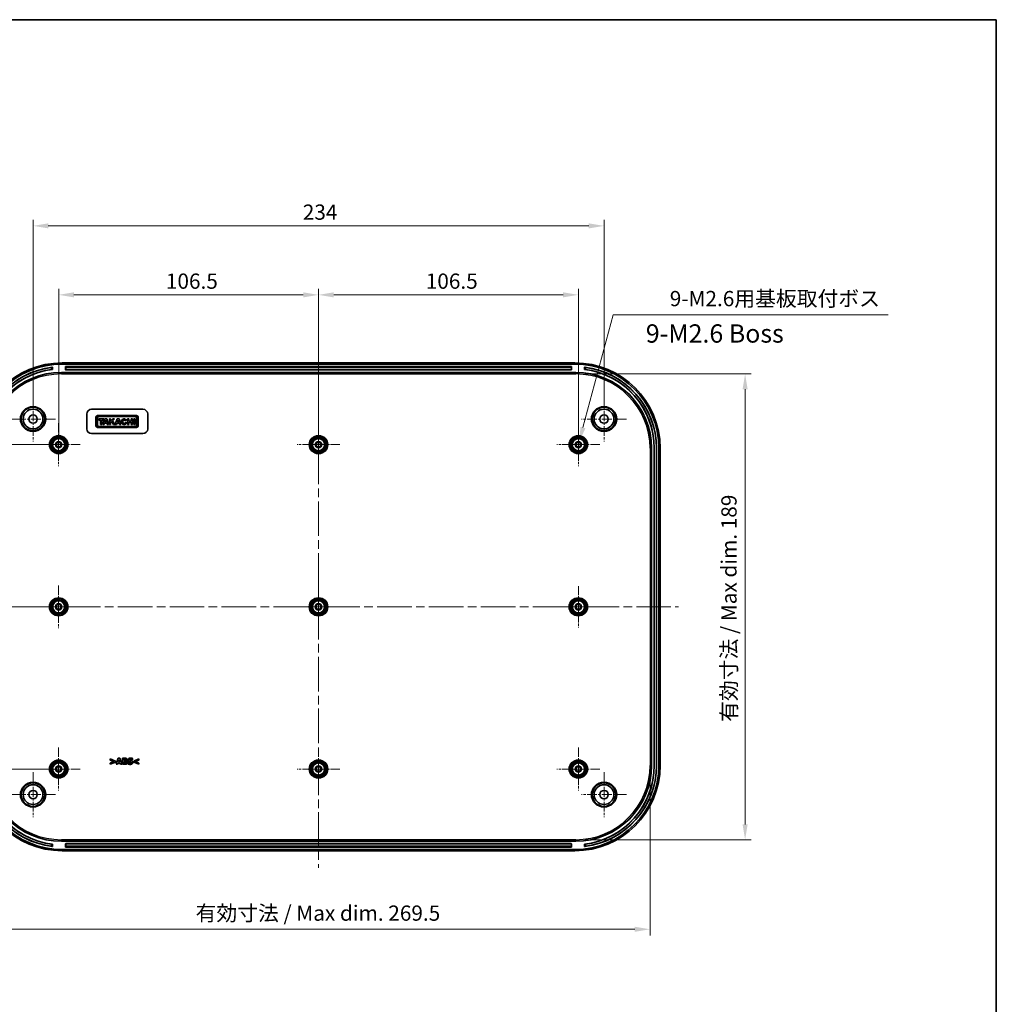
# Model space of a CAD drawing. Units: millimetres. Extents: x 36 to 5159, y 20 to 863.
# Drawn here: x 3967 to 4367, y 459 to 863 of the extents above; entities that cross this region are included whole.
import ezdxf

# ---------------------------------------------------------------- set-up
doc = ezdxf.new("R2010")
doc.units = ezdxf.units.MM
doc.header["$LTSCALE"] = 2.5
doc.linetypes.add('CHAIN', pattern=[0.3543, 0.2362, -0.0295, 0.0591, -0.0295])
doc.layers.get('Defpoints').update_dxf_attribs({"lineweight": 25})
for name, color, linetype, lineweight in [('Border (ISO)', 7, 'Continuous', 35), ('Center Mark (ISO)', 131, 'Continuous', 18), ('Centerline (ISO)', 131, 'Continuous', 18), ('Dimension (ISO)', 7, 'Continuous', 18), ('Symbol (ISO)', 7, 'Continuous', 18), ('Visible (ISO)', 7, 'Continuous', 35), ('Visible Narrow (ISO)', 7, 'Continuous', 25)]:
    doc.layers.add(name, color=color, linetype=linetype, lineweight=lineweight)
doc.styles.add('Note Text (TK)', font='txt')
doc.dimstyles.new('Default - Method 1b (TK)', dxfattribs={"dimscale": 2.5, "dimtxt": 2.5, "dimasz": 2.5, "dimexe": 1, "dimexo": 1.5, "dimgap": 1, "dimtad": 1, "dimtoh": 1, "dimrnd": 1e-08, "dimdsep": 46, "dimtxsty": 'Note Text (TK)', "dimcen": 0.09, "dimdle": 5, "dimclrd": 100, "dimclre": 100, "dimclrt": 7, "dimadec": 1, "dimazin": 1, "dimtfac": 1, "dimtmove": 0, "dimatfit": 3, "dimfxl": 1, "dimtolj": 1, "dimlwd": -1, "dimlwe": -1, "dimarcsym": 0})

# ---------------------------------------------------------------- blocks, each defined once
blk = doc.blocks.new('図面枠 tk図枠')
at = {"layer": 'Border (ISO)'}
for p, q in [((14.5, 289), (405.5, 289)), ((405.5, 289), (405.5, 8))]:
    blk.add_line(p, q, dxfattribs=at)
blk = doc.blocks.new('*D142')
at = {"layer": 'Defpoints', "color": 0}
for p in [(4089.48, 750.19), (3982.98, 688.78), (4089.48, 688.78)]:
    blk.add_point(p, dxfattribs=at)
at = {"layer": 'Dimension (ISO)', "color": 100}
for p, q in [((3982.98, 692.53), (3982.98, 752.69)), ((4089.48, 692.53), (4089.48, 752.69)), ((3989.23, 750.19), (4083.23, 750.19))]:
    blk.add_line(p, q, dxfattribs=at)
for points in [[(3989.23, 751.23), (3989.23, 749.15), (3982.98, 750.19)], [(4083.23, 751.23), (4083.23, 749.15), (4089.48, 750.19)]]:
    blk.add_solid(points, dxfattribs=at)
at = {"layer": 'Dimension (ISO)', "color": 7, "insert": (4026.92, 755.81), "char_height": 6.25, "attachment_point": 4, "style": 'Note Text (TK)'}
blk.add_mtext('\\A1;106.5', dxfattribs=at)
blk = doc.blocks.new('*D143')
at = {"layer": 'Defpoints', "color": 0}
for p in [(4195.98, 750.19), (4089.48, 688.78), (4195.98, 688.78)]:
    blk.add_point(p, dxfattribs=at)
at = {"layer": 'Dimension (ISO)', "color": 100}
for p, q in [((4089.48, 692.53), (4089.48, 752.69)), ((4195.98, 692.53), (4195.98, 752.69)), ((4095.73, 750.19), (4189.73, 750.19))]:
    blk.add_line(p, q, dxfattribs=at)
for points in [[(4095.73, 751.23), (4095.73, 749.15), (4089.48, 750.19)], [(4189.73, 751.23), (4189.73, 749.15), (4195.98, 750.19)]]:
    blk.add_solid(points, dxfattribs=at)
at = {"layer": 'Dimension (ISO)', "color": 7, "insert": (4133.42, 755.81), "char_height": 6.25, "attachment_point": 4, "style": 'Note Text (TK)'}
blk.add_mtext('\\A1;106.5', dxfattribs=at)
blk = doc.blocks.new('*D144')
at = {"layer": 'Defpoints', "color": 0}
for p in [(4206.48, 778.47), (3972.48, 699.28), (4206.48, 699.28)]:
    blk.add_point(p, dxfattribs=at)
at = {"layer": 'Dimension (ISO)', "color": 100}
for p, q in [((3972.48, 703.03), (3972.48, 780.97)), ((4206.48, 703.03), (4206.48, 780.97)), ((3978.73, 778.47), (4200.23, 778.47))]:
    blk.add_line(p, q, dxfattribs=at)
for points in [[(3978.73, 779.51), (3978.73, 777.43), (3972.48, 778.47)], [(4200.23, 779.51), (4200.23, 777.43), (4206.48, 778.47)]]:
    blk.add_solid(points, dxfattribs=at)
at = {"layer": 'Dimension (ISO)', "color": 7, "insert": (4083.03, 784.1), "char_height": 6.25, "attachment_point": 4, "style": 'Note Text (TK)'}
blk.add_mtext('\\A1;234', dxfattribs=at)
blk = doc.blocks.new('*D145')
at = {"layer": 'Defpoints', "color": 0}
for p in [(3982.98, 688.78), (3938.21, 622.28), (3982.98, 622.28)]:
    blk.add_point(p, dxfattribs=at)
at = {"layer": 'Dimension (ISO)', "color": 100}
for p, q in [((3979.23, 688.78), (3935.71, 688.78)), ((3938.21, 682.53), (3938.21, 628.53)), ((3979.23, 622.28), (3935.71, 622.28))]:
    blk.add_line(p, q, dxfattribs=at)
for points in [[(3937.17, 682.53), (3939.25, 682.53), (3938.21, 688.78)], [(3937.17, 628.53), (3939.25, 628.53), (3938.21, 622.28)]]:
    blk.add_solid(points, dxfattribs=at)
at = {"layer": 'Dimension (ISO)', "color": 7, "insert": (3932.59, 648.27), "char_height": 6.25, "attachment_point": 4, "rotation": 90, "style": 'Note Text (TK)'}
blk.add_mtext('\\A1;66.5', dxfattribs=at)
blk = doc.blocks.new('*D146')
at = {"layer": 'Defpoints', "color": 0}
for p in [(3982.98, 622.28), (3938.21, 555.78), (3982.98, 555.78)]:
    blk.add_point(p, dxfattribs=at)
at = {"layer": 'Dimension (ISO)', "color": 100}
for p, q in [((3979.23, 622.28), (3935.71, 622.28)), ((3938.21, 616.03), (3938.21, 562.03)), ((3979.23, 555.78), (3935.71, 555.78))]:
    blk.add_line(p, q, dxfattribs=at)
for points in [[(3937.17, 616.03), (3939.25, 616.03), (3938.21, 622.28)], [(3937.17, 562.03), (3939.25, 562.03), (3938.21, 555.78)]]:
    blk.add_solid(points, dxfattribs=at)
at = {"layer": 'Dimension (ISO)', "color": 7, "insert": (3932.59, 581.77), "char_height": 6.25, "attachment_point": 4, "rotation": 90, "style": 'Note Text (TK)'}
blk.add_mtext('\\A1;66.5', dxfattribs=at)
blk = doc.blocks.new('*D147')
at = {"layer": 'Defpoints', "color": 0}
for p in [(3908.6, 699.28), (3972.48, 699.28), (3972.48, 545.28)]:
    blk.add_point(p, dxfattribs=at)
at = {"layer": 'Dimension (ISO)', "color": 100}
for p, q in [((3968.73, 699.28), (3906.1, 699.28)), ((3908.6, 551.53), (3908.6, 693.03)), ((3968.73, 545.28), (3906.1, 545.28))]:
    blk.add_line(p, q, dxfattribs=at)
for points in [[(3907.56, 693.03), (3909.64, 693.03), (3908.6, 699.28)], [(3907.56, 551.53), (3909.64, 551.53), (3908.6, 545.28)]]:
    blk.add_solid(points, dxfattribs=at)
at = {"layer": 'Dimension (ISO)', "color": 7, "insert": (3902.98, 616.08), "char_height": 6.25, "attachment_point": 4, "rotation": 90, "style": 'Note Text (TK)'}
blk.add_mtext('\\A1;154', dxfattribs=at)
blk = doc.blocks.new('*D148')
at = {"layer": 'Defpoints', "color": 0}
for p in [(3953.6, 557.28), (4225.36, 557.28), (4225.36, 490.08)]:
    blk.add_point(p, dxfattribs=at)
at = {"layer": 'Dimension (ISO)', "color": 100}
for p, q in [((3953.6, 553.53), (3953.6, 487.58)), ((4225.36, 553.53), (4225.36, 487.58)), ((3959.85, 490.08), (4219.11, 490.08))]:
    blk.add_line(p, q, dxfattribs=at)
for points in [[(3959.85, 491.12), (3959.85, 489.04), (3953.6, 490.08)], [(4219.11, 491.12), (4219.11, 489.04), (4225.36, 490.08)]]:
    blk.add_solid(points, dxfattribs=at)
at = {"layer": 'Dimension (ISO)', "color": 7, "insert": (4037.2, 496.7), "char_height": 6.25, "attachment_point": 4, "style": 'Note Text (TK)'}
blk.add_mtext('\\A1; 有効寸法 / Max dim. 269.5', dxfattribs=at)
blk = doc.blocks.new('*D149')
at = {"layer": 'Defpoints', "color": 0}
for p in [(4194.88, 717.76), (4194.88, 526.8), (4264.31, 526.8)]:
    blk.add_point(p, dxfattribs=at)
at = {"layer": 'Dimension (ISO)', "color": 100}
for p, q in [((4198.63, 717.76), (4266.81, 717.76)), ((4264.31, 711.51), (4264.31, 533.05)), ((4198.63, 526.8), (4266.81, 526.8))]:
    blk.add_line(p, q, dxfattribs=at)
for points in [[(4263.26, 711.51), (4265.35, 711.51), (4264.31, 717.76)], [(4263.26, 533.05), (4265.35, 533.05), (4264.31, 526.8)]]:
    blk.add_solid(points, dxfattribs=at)
at = {"layer": 'Dimension (ISO)', "color": 7, "insert": (4257.69, 573.22), "char_height": 6.25, "attachment_point": 4, "rotation": 90, "style": 'Note Text (TK)'}
blk.add_mtext('\\A1; 有効寸法 / Max dim. 189', dxfattribs=at)
blk = doc.blocks.new('*D150')
at = {"layer": 'Defpoints', "color": 0}
for p in [(4195.72, 687.81), (4196.24, 689.75)]:
    blk.add_point(p, dxfattribs=at)
at = {"layer": 'Dimension (ISO)', "color": 100}
for p, q in [((4210.22, 741.94), (4197.85, 695.78)), ((4322.96, 741.94), (4210.22, 741.94)), ((4195.75, 688.78), (4196.2, 688.78)), ((4195.98, 688.55), (4195.98, 689))]:
    blk.add_line(p, q, dxfattribs=at)
blk.add_solid([(4196.85, 696.05), (4198.86, 695.51), (4196.24, 689.75)], dxfattribs=at)
at = {"layer": 'Dimension (ISO)', "color": 7, "insert": (4231.52, 748.66), "char_height": 6.25, "attachment_point": 4, "style": 'Note Text (TK)'}
blk.add_mtext('\\A1; 9-M2.6用基板取付ボス', dxfattribs=at)

msp = doc.modelspace()

# ---------------------------------------------------------------- linework, layer by layer
at = {"layer": 'Center Mark (ISO)', "linetype": 'CHAIN', "ltscale": 6.852346}
for p, q in [((3972.4776, 708.5293), (3972.4776, 690.0293)), ((4206.4776, 708.5293), (4206.4776, 690.0293)), ((3981.7276, 699.2793), (3963.2276, 699.2793)), ((4215.7276, 699.2793), (4197.2276, 699.2793)), ((3972.4776, 554.5293), (3972.4776, 536.0293)), ((4206.4776, 554.5293), (4206.4776, 536.0293)), ((3981.7276, 545.2793), (3963.2276, 545.2793)), ((4215.7276, 545.2793), (4197.2276, 545.2793))]:
    msp.add_line(p, q, dxfattribs=at)
at = {"layer": 'Center Mark (ISO)', "linetype": 'CHAIN', "ltscale": 6.518983}
for p, q in [((3982.9776, 697.5793), (3982.9776, 679.9793)), ((4089.4776, 697.5793), (4089.4776, 679.9793)), ((4195.9776, 697.5793), (4195.9776, 679.9793)), ((3991.7776, 688.7793), (3974.1776, 688.7793)), ((4098.2776, 688.7793), (4080.6776, 688.7793)), ((4204.7776, 688.7793), (4187.1776, 688.7793)), ((3982.9776, 631.0793), (3982.9776, 613.4793)), ((4089.4776, 631.0793), (4089.4776, 613.4793)), ((3991.7776, 622.2793), (3974.1776, 622.2793)), ((4098.2776, 622.2793), (4080.6776, 622.2793)), ((3982.9776, 564.5793), (3982.9776, 546.9793)), ((4089.4776, 564.5793), (4089.4776, 546.9793)), ((4195.9776, 564.5793), (4195.9776, 546.9793)), ((3991.7776, 555.7793), (3974.1776, 555.7793)), ((4098.2776, 555.7793), (4080.6776, 555.7793)), ((4204.7776, 555.7793), (4187.1776, 555.7793))]:
    msp.add_line(p, q, dxfattribs=at)
at = {"layer": 'Center Mark (ISO)', "linetype": 'CHAIN', "ltscale": 6.296742}
for p, q in [((4195.9776, 630.7793), (4195.9776, 613.7793)), ((4204.4776, 622.2793), (4187.4776, 622.2793))]:
    msp.add_line(p, q, dxfattribs=at)
at = {"layer": 'Centerline (ISO)', "linetype": 'CHAIN', "ltscale": 23.990969}
for p, q in [((4089.4776, 729.2793), (4089.4776, 515.2793)), ((3943.495, 622.2793), (4236.9776, 622.2793))]:
    msp.add_line(p, q, dxfattribs=at)
at = {"layer": 'Visible (ISO)'}
for p, q in [((3980.4776, 720.5396), (3980.4687, 720.5296)), ((3980.4776, 719.633), (3980.4687, 719.6408)), ((3980.4776, 720.5396), (3980.4776, 719.633)), ((3984.4776, 722.2793), (4194.4776, 722.2793)), ((4194.4776, 721.7793), (3984.4776, 721.7793)), ((3985.8276, 720.7793), (3985.8487, 720.7581)), ((3985.8276, 719.4793), (3985.8276, 720.7793)), ((3985.8276, 720.7793), (4193.1276, 720.7793)), ((3985.8558, 720.3615), (3985.8487, 720.7581)), ((4193.1064, 720.7581), (3985.8487, 720.7581)), ((3985.8558, 720.3615), (4193.0993, 720.3615)), ((3985.8558, 720.3615), (3985.8563, 719.5098)), ((4193.0276, 719.3793), (3985.9275, 719.3793)), ((4193.0988, 719.5098), (4193.0993, 720.3615)), ((4193.1064, 720.7581), (4193.0993, 720.3615)), ((4193.1276, 720.7793), (4193.1064, 720.7581)), ((4193.1276, 720.7793), (4193.1276, 719.4793)), ((4198.4776, 720.5396), (4198.4864, 720.5296)), ((4198.4776, 719.633), (4198.4776, 720.5396)), ((4198.4776, 719.633), (4198.4864, 719.6408)), ((3984.0776, 718.3793), (4194.8776, 718.3793)), ((3996.4776, 703.2793), (4017.4776, 703.2793)), ((3994.4776, 695.2793), (3994.4776, 701.2793)), ((3998.2776, 700.0412), (3998.2776, 696.4944)), ((4014.9429, 700.6793), (3998.9157, 700.6793)), ((3998.9157, 696.717), (3998.9157, 699.8186)), ((3999.398, 699.3066), (3999.398, 698.8614)), ((4001.4756, 699.3066), (3999.398, 699.3066)), ((3999.398, 698.8614), (4000.1697, 698.8614)), ((3999.4573, 700.3602), (4014.4012, 700.3602)), ((4000.1697, 698.8614), (4000.1697, 697.0435)), ((4000.7039, 698.8614), (4001.4756, 698.8614)), ((4000.7039, 697.0435), (4000.7039, 698.8614)), ((4001.9356, 699.3066), (4001.1046, 697.0435)), ((4001.4756, 698.8614), (4001.4756, 699.3066)), ((4002.6776, 699.3066), (4001.9356, 699.3066)), ((4002.0047, 698.0007), (4002.2965, 698.7901)), ((4002.2965, 698.7901), (4002.5571, 698.0007)), ((4003.4196, 697.0435), (4002.6776, 699.3066)), ((4003.7832, 699.3066), (4003.7832, 697.0435)), ((4004.2581, 699.3066), (4003.7832, 699.3066)), ((4004.2581, 698.3537), (4004.2581, 699.3066)), ((4005.141, 699.3066), (4004.2581, 698.3537)), ((4005.0817, 698.5298), (4005.8014, 699.3066)), ((4005.9721, 697.0435), (4005.0817, 698.5298)), ((4005.8014, 699.3066), (4005.141, 699.3066)), ((4007.0035, 699.3066), (4006.1724, 697.0435)), ((4007.7455, 699.3066), (4007.0035, 699.3066)), ((4007.0726, 698.0007), (4007.3644, 698.7901)), ((4007.3644, 698.7901), (4007.6249, 698.0007)), ((4008.4875, 697.0435), (4007.7455, 699.3066)), ((4010.3271, 698.5885), (4010.7135, 698.8964)), ((4011.234, 699.3066), (4011.234, 697.0435)), ((4011.7052, 699.3066), (4011.234, 699.3066)), ((4011.7052, 698.3976), (4011.7052, 699.3066)), ((4012.7588, 698.3976), (4011.7052, 698.3976)), ((4012.7588, 699.3066), (4012.7588, 698.3976)), ((4013.23, 699.3066), (4012.7588, 699.3066)), ((4013.23, 697.0435), (4013.23, 699.3066)), ((4013.7345, 699.3066), (4013.7345, 697.0435)), ((4014.2094, 699.3066), (4013.7345, 699.3066)), ((4014.2094, 697.0435), (4014.2094, 699.3066)), ((4014.9429, 699.8186), (4014.9429, 696.717)), ((4015.581, 696.4944), (4015.581, 700.0412)), ((4019.4776, 701.2793), (4019.4776, 695.2793)), ((3998.9157, 695.8563), (4014.9429, 695.8563)), ((4014.4012, 696.1753), (3999.4573, 696.1753)), ((4000.1697, 697.0435), (4000.7039, 697.0435)), ((4001.1046, 697.0435), (4001.6509, 697.0435)), ((4001.6509, 697.0435), (4001.8319, 697.5332)), ((4001.8319, 697.5332), (4002.7114, 697.5332)), ((4002.5571, 698.0007), (4002.0047, 698.0007)), ((4002.7114, 697.5332), (4002.8705, 697.0435)), ((4002.8705, 697.0435), (4003.4196, 697.0435)), ((4003.7832, 697.0435), (4004.2581, 697.0435)), ((4004.2581, 697.6494), (4004.7385, 698.1629)), ((4004.2581, 697.0435), (4004.2581, 697.6494)), ((4004.7385, 698.1629), (4005.4091, 697.0435)), ((4005.4091, 697.0435), (4005.9721, 697.0435)), ((4006.1724, 697.0435), (4006.7188, 697.0435)), ((4006.7188, 697.0435), (4006.8998, 697.5332)), ((4006.8998, 697.5332), (4007.7792, 697.5332)), ((4007.6249, 698.0007), (4007.0726, 698.0007)), ((4007.7792, 697.5332), (4007.9384, 697.0435)), ((4007.9384, 697.0435), (4008.4875, 697.0435)), ((4010.8704, 697.715), (4010.3987, 697.9193)), ((4011.234, 697.0435), (4011.7052, 697.0435)), ((4011.7052, 697.9524), (4012.7588, 697.9524)), ((4011.7052, 697.0435), (4011.7052, 697.9524)), ((4012.7588, 697.9524), (4012.7588, 697.0435)), ((4012.7588, 697.0435), (4013.23, 697.0435)), ((4013.7345, 697.0435), (4014.2094, 697.0435)), ((4017.4776, 693.2793), (3996.4776, 693.2793)), ((4225.9776, 687.2793), (4225.9776, 557.2793)), ((4227.0776, 557.2793), (4227.0776, 687.2793)), ((4227.095, 687.2793), (4227.095, 557.2793)), ((4227.9601, 557.2793), (4227.9601, 687.2793)), ((4227.9776, 687.2793), (4227.9776, 557.2793)), ((4228.9776, 557.2793), (4228.9776, 687.2793)), ((4229.4776, 687.2793), (4229.4776, 557.2793)), ((4004.0821, 559.9187), (4004.0821, 559.4547)), ((4006.2377, 559.0232), (4004.0821, 559.9187)), ((4004.0821, 559.4547), (4005.5874, 558.8388)), ((4005.5874, 558.8388), (4004.0821, 558.223)), ((4004.0821, 557.759), (4006.2377, 558.6545)), ((4004.0821, 558.223), (4004.0821, 557.759)), ((4006.2377, 558.6545), (4006.2377, 559.0232)), ((4007.3763, 560.2347), (4006.5314, 557.7347)), ((4006.5314, 557.7347), (4007.1595, 557.7347)), ((4007.1595, 557.7347), (4007.3175, 558.2452)), ((4007.3175, 558.2452), (4008.1036, 558.2452)), ((4008.061, 560.2347), (4007.3763, 560.2347)), ((4007.4532, 558.6991), (4007.7105, 559.5256)), ((4007.9658, 558.6991), (4007.4532, 558.6991)), ((4007.7105, 559.5256), (4007.9658, 558.6991)), ((4008.9058, 557.7347), (4008.061, 560.2347)), ((4008.1036, 558.2452), (4008.2596, 557.7347)), ((4008.2596, 557.7347), (4008.9058, 557.7347)), ((4009.155, 560.2347), (4009.155, 557.7347)), ((4010.0363, 560.2347), (4009.155, 560.2347)), ((4009.155, 557.7347), (4010.1538, 557.7347)), ((4009.779, 559.2481), (4009.779, 559.7789)), ((4009.779, 559.7789), (4009.8216, 559.7789)), ((4009.858, 559.2481), (4009.779, 559.2481)), ((4009.779, 558.1905), (4009.779, 558.8206)), ((4009.779, 558.8206), (4009.8945, 558.8206)), ((4009.8135, 558.1905), (4009.779, 558.1905)), ((4010.6421, 559.1063), (4010.6421, 559.1184)), ((4011.3775, 558.4782), (4011.3775, 557.8826)), ((4011.4342, 558.4782), (4011.3775, 558.4782)), ((4013.215, 559.5398), (4013.2697, 559.5398)), ((4013.2697, 559.5398), (4013.2697, 560.1111)), ((4015.8913, 559.9187), (4013.7357, 559.0232)), ((4013.7357, 559.0232), (4013.7357, 558.6545)), ((4013.7357, 558.6545), (4015.8913, 557.759)), ((4014.384, 558.8368), (4015.8913, 559.4547)), ((4015.8913, 558.223), (4014.384, 558.8368)), ((4015.8913, 559.4547), (4015.8913, 559.9187)), ((4015.8913, 557.759), (4015.8913, 558.223)), ((3980.4776, 524.9256), (3980.4687, 524.9178)), ((3980.4776, 524.9256), (3980.4776, 524.0189)), ((4194.8776, 526.1793), (3984.0776, 526.1793)), ((3985.8276, 523.7793), (3985.8276, 525.0793)), ((3985.8558, 524.197), (3985.8563, 525.0488)), ((3985.9275, 525.1793), (4193.0276, 525.1793)), ((4193.0988, 525.0488), (4193.0993, 524.197)), ((4193.1276, 525.0793), (4193.1276, 523.7793)), ((4198.4776, 524.9256), (4198.4864, 524.9178)), ((4198.4776, 524.0189), (4198.4776, 524.9256)), ((3980.4776, 524.0189), (3980.4687, 524.029)), ((3984.4776, 522.7793), (4194.4776, 522.7793)), ((4194.4776, 522.2793), (3984.4776, 522.2793)), ((3985.8276, 523.7793), (3985.8487, 523.8005)), ((4193.1276, 523.7793), (3985.8276, 523.7793)), ((3985.8487, 523.8005), (3985.8558, 524.197)), ((3985.8487, 523.8005), (4193.1064, 523.8005)), ((4193.0993, 524.197), (3985.8558, 524.197)), ((4193.0993, 524.197), (4193.1064, 523.8005)), ((4193.1276, 523.7793), (4193.1064, 523.8005)), ((4198.4776, 524.0189), (4198.4864, 524.029))]:
    msp.add_line(p, q, dxfattribs=at)
for centre, radius in [((3972.4776, 699.2793), 4.8542), ((3972.4776, 699.2793), 4.05), ((4206.4776, 699.2793), 4.8542), ((4206.4776, 699.2793), 4.05), ((3972.4776, 699.2793), 1.75), ((4206.4776, 699.2793), 1.75), ((3982.9776, 688.7793), 3.5), ((3982.9776, 688.7793), 3.0288), ((3982.9776, 688.7793), 2.5), ((4089.4776, 688.7793), 3.5), ((4089.4776, 688.7793), 3.0288), ((4089.4776, 688.7793), 2.5), ((4195.9776, 688.7793), 3.5), ((4195.9776, 688.7793), 3.0288), ((4195.9776, 688.7793), 2.5), ((3982.9776, 688.7793), 1.3), ((3982.9776, 688.7793), 1), ((4089.4776, 688.7793), 1.3), ((4089.4776, 688.7793), 1), ((4195.9776, 688.7793), 1.3), ((4195.9776, 688.7793), 1), ((3982.9776, 622.2793), 3.5), ((4089.4776, 622.2793), 3.5), ((4195.9776, 622.2793), 3.5), ((3982.9776, 622.2793), 3.0288), ((3982.9776, 622.2793), 2.5), ((3982.9776, 622.2793), 1.3), ((3982.9776, 622.2793), 1), ((4089.4776, 622.2793), 3.0288), ((4089.4776, 622.2793), 2.5), ((4089.4776, 622.2793), 1.3), ((4089.4776, 622.2793), 1), ((4195.9776, 622.2793), 3.0288), ((4195.9776, 622.2793), 2.5), ((4195.9776, 622.2793), 1.3), ((4195.9776, 622.2793), 1), ((3982.9776, 555.7793), 3.5), ((3982.9776, 555.7793), 3.0288), ((3982.9776, 555.7793), 2.5), ((4089.4776, 555.7793), 3.5), ((4089.4776, 555.7793), 3.0288), ((4089.4776, 555.7793), 2.5), ((4195.9776, 555.7793), 3.5), ((4195.9776, 555.7793), 3.0288), ((4195.9776, 555.7793), 2.5), ((3982.9776, 555.7793), 1.3), ((3982.9776, 555.7793), 1), ((4089.4776, 555.7793), 1.3), ((4089.4776, 555.7793), 1), ((4195.9776, 555.7793), 1.3), ((4195.9776, 555.7793), 1), ((3972.4776, 545.2793), 4.8542), ((3972.4776, 545.2793), 4.05), ((4206.4776, 545.2793), 4.8542), ((4206.4776, 545.2793), 4.05), ((3972.4776, 545.2793), 1.75), ((4206.4776, 545.2793), 1.75)]:
    msp.add_circle(centre, radius, dxfattribs=at)
for centre, radius, start, end in [((3984.4776, 687.2793), 35, 90, 180), ((3984.4776, 687.2793), 34.5, 90, 180), ((3984.4776, 687.2793), 33.5, 96.857648, 180), ((3984.4776, 687.2793), 33.4825, 97.739036, 180), ((3984.4776, 687.2793), 32.6175, 97.945602, 180), ((3984.4776, 687.2793), 32.6, 97.047918, 180), ((4194.4776, 687.2793), 35, 0, 90), ((4194.4776, 687.2793), 34.5, 0, 90), ((4194.4776, 687.2793), 33.5, 0, 83.142352), ((4194.4776, 687.2793), 32.6, 0, 82.952082), ((4194.4776, 687.2793), 33.4825, 0, 82.260964), ((4194.4776, 687.2793), 32.6175, 0, 82.054398), ((3984.0776, 687.2793), 31.1, 90, 180), ((4194.8776, 687.2793), 31.1, 0, 90), ((3996.4776, 701.2793), 2, 90, 180), ((4017.4776, 701.2793), 2, 0, 90), ((3998.9157, 700.0412), 0.6381, 90, 180), ((3999.4573, 699.8186), 0.5417, 90, 180), ((4009.8082, 698.175), 1.1575, 38.550541, 336.582018), ((4014.4012, 699.8186), 0.5417, 0, 90), ((4014.9429, 700.0412), 0.6381, 0, 90), ((3996.4776, 695.2793), 2, 180, 270), ((3998.9157, 696.4944), 0.6381, 180, 270), ((3999.4573, 696.717), 0.5417, 180, 270), ((4014.4012, 696.717), 0.5417, 270, 0), ((4014.9429, 696.4944), 0.6381, 270, 0), ((4017.4776, 695.2793), 2, 270, 0), ((3984.4776, 557.2793), 35, 180, 270), ((3984.4776, 557.2793), 34.5, 180, 270), ((3984.4776, 557.2793), 33.5, 180, 263.142352), ((3984.4776, 557.2793), 33.4825, 180, 262.260964), ((3984.4776, 557.2793), 32.6175, 180, 262.054398), ((3984.4776, 557.2793), 32.6, 180, 262.952082), ((3984.0776, 557.2793), 31.1, 180, 270), ((4194.4776, 557.2793), 35, 270, 0), ((4194.4776, 557.2793), 34.5, 270, 0), ((4194.8776, 557.2793), 31.1, 270, 0), ((4194.4776, 557.2793), 32.6, 277.047918, 0), ((4194.4776, 557.2793), 33.5, 276.857648, 0), ((4194.4776, 557.2793), 32.6175, 277.945602, 0), ((4194.4776, 557.2793), 33.4825, 277.739036, 0)]:
    msp.add_arc(centre, radius, start, end, dxfattribs=at)
for centre, major_axis, ratio, start_param, end_param in [((3985.9276, 719.4793), (-0.0707, -0.0707), 0.99969546, 5.49793944, 7.06843118), ((3985.8546, 719.5063), (0, 0.1), 0.01745506, 4.72953769, 4.74729557), ((3985.9546, 719.5063), (0.0384, -0.0927), 0.97561944, 4.31119169, 5.88168343), ((4193.0005, 719.5063), (0.0384, 0.0927), 0.97561944, 3.54309453, 5.11358627), ((4193.0275, 719.4793), (0.0707, -0.0707), 0.99969546, 5.49793944, 7.06843118), ((4193.1006, 719.5063), (0, -0.1), 0.01745506, 4.6774824, 4.69524027), ((4009.8082, 698.175), (0, 0.7272), 0.86734694, 5.31716345, 10.63622707), ((3985.9276, 525.0793), (-0.0707, 0.0707), 0.99969546, 5.49793944, 7.06843118), ((3985.9546, 525.0523), (-0.0384, -0.0927), 0.97561944, 3.54309453, 5.11358627), ((3985.8546, 525.0523), (0, 0.1), 0.01745506, 4.6774824, 4.69524027), ((4193.0005, 525.0523), (-0.0384, 0.0927), 0.97561944, 4.31119169, 5.88168343), ((4193.0275, 525.0793), (0.0707, 0.0707), 0.99969546, 5.49793944, 7.06843118), ((4193.1006, 525.0523), (0, -0.1), 0.01745506, 4.72953769, 4.74729557)]:
    msp.add_ellipse(centre, major_axis=major_axis, ratio=ratio, start_param=start_param, end_param=end_param, dxfattribs=at)
for points, knots in [([(3980.4687, 720.5296), (3980.4676, 720.5284), (3980.4552, 720.5258), (3980.4059, 720.5177), (3980.3677, 720.512), (3980.2792, 720.4994), (3980.223, 720.4916), (3980.0997, 720.4747), (3980.0327, 720.4656), (3979.9695, 720.457), (3979.9691, 720.4569), (3979.9688, 720.4569)], [0.0009740288, 0.0009740288, 0.0009740288, 0.0009740288, 0.0188347407, 0.0188347407, 0.0376694815, 0.0376694815, 0.0566805156, 0.0566805156, 0.0756915496, 0.0756915496, 0.0758100753, 0.0758100753, 0.0758100753, 0.0758100753]), ([(3979.9688, 719.5836), (3980.031, 719.5923), (3980.0974, 719.6011), (3980.2204, 719.6167), (3980.2768, 719.6234), (3980.3659, 719.6332), (3980.4045, 719.6371), (3980.4549, 719.6413), (3980.4676, 719.6417), (3980.4687, 719.6408)], [0.0759378292, 0.0759378292, 0.0759378292, 0.0759378292, 0.0947764492, 0.0947764492, 0.1137368622, 0.1137368622, 0.1325965924, 0.1325965924, 0.1506928629, 0.1506928629, 0.1506928629, 0.1506928629]), ([(4198.9864, 720.4569), (4198.986, 720.4569), (4198.9856, 720.457), (4198.9224, 720.4656), (4198.8554, 720.4747), (4198.7321, 720.4916), (4198.6759, 720.4994), (4198.5875, 720.512), (4198.5493, 720.5177), (4198.4999, 720.5258), (4198.4875, 720.5284), (4198.4864, 720.5296)], [0.0755371879, 0.0755371879, 0.0755371879, 0.0755371879, 0.0756557136, 0.0756557136, 0.0946667476, 0.0946667476, 0.1136777817, 0.1136777817, 0.1325125225, 0.1325125225, 0.1503732344, 0.1503732344, 0.1503732344, 0.1503732344]), ([(4198.4864, 719.6408), (4198.4875, 719.6417), (4198.5003, 719.6413), (4198.5506, 719.6371), (4198.5892, 719.6332), (4198.6783, 719.6234), (4198.7347, 719.6167), (4198.8577, 719.6011), (4198.9241, 719.5923), (4198.9864, 719.5836)], [0.3036048904, 0.3036048904, 0.3036048904, 0.3036048904, 0.3217011609, 0.3217011609, 0.3405608911, 0.3405608911, 0.3595213041, 0.3595213041, 0.3783599241, 0.3783599241, 0.3783599241, 0.3783599241]), ([(3980.4687, 524.9178), (3980.4676, 524.9168), (3980.4549, 524.9173), (3980.4045, 524.9214), (3980.3659, 524.9253), (3980.2768, 524.9352), (3980.2204, 524.9419), (3980.0974, 524.9574), (3980.031, 524.9663), (3979.9688, 524.975)], [0.1521485678, 0.1521485678, 0.1521485678, 0.1521485678, 0.1702448383, 0.1702448383, 0.1891045685, 0.1891045685, 0.2080649815, 0.2080649815, 0.2269036015, 0.2269036015, 0.2269036015, 0.2269036015]), ([(4198.9864, 524.975), (4198.9241, 524.9663), (4198.8577, 524.9574), (4198.7347, 524.9419), (4198.6783, 524.9352), (4198.5892, 524.9253), (4198.5506, 524.9214), (4198.5003, 524.9173), (4198.4875, 524.9168), (4198.4864, 524.9178)], [0.2273229372, 0.2273229372, 0.2273229372, 0.2273229372, 0.2461615572, 0.2461615572, 0.2651219702, 0.2651219702, 0.2839817004, 0.2839817004, 0.3020779709, 0.3020779709, 0.3020779709, 0.3020779709]), ([(3979.9688, 524.1017), (3979.9691, 524.1017), (3979.9695, 524.1016), (3980.0327, 524.093), (3980.0997, 524.0839), (3980.223, 524.067), (3980.2792, 524.0591), (3980.3677, 524.0465), (3980.4059, 524.0409), (3980.4552, 524.0327), (3980.4676, 524.0301), (3980.4687, 524.029)], [0.226953774, 0.226953774, 0.226953774, 0.226953774, 0.2270722997, 0.2270722997, 0.2460833338, 0.2460833338, 0.2650943679, 0.2650943679, 0.2839291086, 0.2839291086, 0.3017898206, 0.3017898206, 0.3017898206, 0.3017898206]), ([(4198.4864, 524.029), (4198.4875, 524.0301), (4198.4999, 524.0327), (4198.5493, 524.0409), (4198.5875, 524.0465), (4198.6759, 524.0591), (4198.7321, 524.067), (4198.8554, 524.0839), (4198.9224, 524.093), (4198.9856, 524.1016), (4198.986, 524.1017), (4198.9864, 524.1017)], [0.1523906149, 0.1523906149, 0.1523906149, 0.1523906149, 0.1702513269, 0.1702513269, 0.1890860676, 0.1890860676, 0.2080971017, 0.2080971017, 0.2271081358, 0.2271081358, 0.2272266615, 0.2272266615, 0.2272266615, 0.2272266615])]:
    msp.add_open_spline(points, degree=3, knots=knots, dxfattribs=at)
for points in [[(4010.3402, 558.2392), (4010.243, 558.1966), (4010.0566, 558.1905), (4009.8135, 558.1905)], [(4009.8216, 559.7789), (4009.9897, 559.7789), (4010.1599, 559.7748), (4010.2207, 559.7465)], [(4010.2166, 559.2866), (4010.1477, 559.2542), (4010.0181, 559.2481), (4009.858, 559.2481)], [(4009.8945, 558.8206), (4010.0606, 558.8206), (4010.2612, 558.8166), (4010.3179, 558.7943)], [(4010.719, 560.1253), (4010.5955, 560.1922), (4010.3118, 560.2347), (4010.0363, 560.2347)], [(4010.1538, 557.7347), (4010.4152, 557.7347), (4010.7515, 557.8279), (4010.8933, 557.9393)], [(4010.3483, 559.5297), (4010.3483, 559.4466), (4010.2916, 559.323), (4010.2166, 559.2866)], [(4010.2207, 559.7465), (4010.2855, 559.7181), (4010.3483, 559.5905), (4010.3483, 559.5297)], [(4010.3179, 558.7943), (4010.4111, 558.7598), (4010.5043, 558.6281), (4010.5043, 558.5106)], [(4010.5043, 558.5106), (4010.5043, 558.4195), (4010.4253, 558.2777), (4010.3402, 558.2392)], [(4010.6421, 559.1184), (4010.8041, 559.1853), (4010.9865, 559.4709), (4010.9865, 559.6533)], [(4011.1526, 558.5005), (4011.1526, 558.7558), (4010.875, 559.0576), (4010.6421, 559.1063)], [(4010.9865, 559.6533), (4010.9865, 559.8113), (4010.8548, 560.0544), (4010.719, 560.1253)], [(4010.8933, 557.9393), (4011.0108, 558.0325), (4011.1526, 558.3141), (4011.1526, 558.5005)], [(4011.3775, 557.8826), (4011.5639, 557.8016), (4011.9974, 557.6901), (4012.2851, 557.6901)], [(4012.431, 560.2793), (4011.9853, 560.2793), (4011.3917, 559.8437), (4011.3917, 559.4932)], [(4011.3917, 559.4932), (4011.3917, 559.2339), (4011.6429, 558.8875), (4011.9326, 558.7862)], [(4012.2871, 558.146), (4012.0744, 558.146), (4011.6226, 558.3182), (4011.4342, 558.4782)], [(4011.9326, 558.7862), (4012.0602, 558.7416), (4012.3499, 558.6828), (4012.4776, 558.6484)], [(4012.0339, 559.5702), (4012.0339, 559.635), (4012.119, 559.7404), (4012.1777, 559.7667)], [(4012.3641, 559.317), (4012.1696, 559.3615), (4012.0339, 559.473), (4012.0339, 559.5702)], [(4012.1777, 559.7667), (4012.2507, 559.7991), (4012.3803, 559.8234), (4012.4634, 559.8234)], [(4012.2851, 557.6901), (4012.7835, 557.6901), (4013.369, 558.144), (4013.369, 558.5167)], [(4012.5707, 558.1946), (4012.5181, 558.1703), (4012.3418, 558.146), (4012.2871, 558.146)], [(4012.8564, 559.1873), (4012.7227, 559.2339), (4012.4897, 559.2886), (4012.3641, 559.317)], [(4013.2697, 560.1111), (4013.0955, 560.1881), (4012.6538, 560.2793), (4012.431, 560.2793)], [(4012.4634, 559.8234), (4012.6741, 559.8234), (4013.0752, 559.6593), (4013.215, 559.5398)], [(4012.4776, 558.6484), (4012.5789, 558.6221), (4012.7267, 558.5046), (4012.7267, 558.4093)], [(4012.7267, 558.4093), (4012.7267, 558.3263), (4012.6356, 558.223), (4012.5707, 558.1946)], [(4013.369, 558.5167), (4013.369, 558.776), (4013.1157, 559.0921), (4012.8564, 559.1873)]]:
    msp.add_open_spline(points, degree=2, dxfattribs=at)
at = {"layer": 'Visible Narrow (ISO)'}
for p, q in [((3979.9688, 720.4569), (3979.9688, 719.5836)), ((3980.4687, 719.6408), (3980.4687, 720.5296)), ((3985.8563, 719.508), (3985.8276, 719.4793)), ((4193.0988, 719.5098), (3985.8563, 719.5098)), ((3985.9275, 719.3793), (3985.9546, 719.4063)), ((3985.9546, 719.4063), (4193.0005, 719.4063)), ((4193.0005, 719.4063), (4193.0276, 719.3793)), ((4193.1276, 719.4793), (4193.0988, 719.508)), ((4198.4864, 720.5296), (4198.4864, 719.6408)), ((4198.9864, 719.5836), (4198.9864, 720.4569)), ((3984.0776, 718.3793), (3984.0776, 718.2565)), ((3984.0776, 717.7568), (3984.0776, 718.2565)), ((4194.8776, 718.2565), (3984.0776, 718.2565)), ((3984.0776, 717.7568), (4194.8776, 717.7568)), ((4194.8776, 718.3793), (4194.8776, 718.2565)), ((4194.8776, 718.2565), (4194.8776, 717.7568)), ((4225.355, 687.2793), (4225.355, 557.2793)), ((4225.8547, 687.2793), (4225.355, 687.2793)), ((4225.8547, 557.2793), (4225.8547, 687.2793)), ((4225.9776, 687.2793), (4225.8547, 687.2793)), ((4227.0776, 687.2793), (4227.095, 687.2793)), ((4227.9776, 687.2793), (4227.9601, 687.2793)), ((4225.8547, 557.2793), (4225.355, 557.2793)), ((4225.9776, 557.2793), (4225.8547, 557.2793)), ((4227.0776, 557.2793), (4227.095, 557.2793)), ((4227.9776, 557.2793), (4227.9601, 557.2793)), ((3979.9688, 524.975), (3979.9688, 524.1017)), ((3980.4687, 524.029), (3980.4687, 524.9178)), ((4194.8776, 526.8018), (3984.0776, 526.8018)), ((3984.0776, 526.3021), (3984.0776, 526.8018)), ((3984.0776, 526.3021), (4194.8776, 526.3021)), ((3984.0776, 526.1793), (3984.0776, 526.3021)), ((3985.8276, 525.0793), (3985.8563, 525.0506)), ((3985.8563, 525.0488), (4193.0988, 525.0488)), ((3985.9546, 525.1523), (3985.9275, 525.1793)), ((4193.0005, 525.1523), (3985.9546, 525.1523)), ((4193.0276, 525.1793), (4193.0005, 525.1523)), ((4193.0988, 525.0506), (4193.1276, 525.0793)), ((4194.8776, 526.3021), (4194.8776, 526.8018)), ((4194.8776, 526.1793), (4194.8776, 526.3021)), ((4198.4864, 524.9178), (4198.4864, 524.029)), ((4198.9864, 524.1017), (4198.9864, 524.975))]:
    msp.add_line(p, q, dxfattribs=at)
for centre, radius in [((3972.4776, 699.2793), 5.1877), ((3972.4776, 699.2793), 4.8877), ((4206.4776, 699.2793), 5.1877), ((4206.4776, 699.2793), 4.8877), ((3982.9776, 688.7793), 3.8), ((3982.9776, 688.7793), 2.5288), ((4089.4776, 688.7793), 3.8), ((4089.4776, 688.7793), 2.5288), ((4195.9776, 688.7793), 3.8), ((4195.9776, 688.7793), 2.5288), ((3982.9776, 622.2793), 3.8), ((4089.4776, 622.2793), 3.8), ((4195.9776, 622.2793), 3.8), ((3982.9776, 622.2793), 2.5288), ((4089.4776, 622.2793), 2.5288), ((4195.9776, 622.2793), 2.5288), ((3982.9776, 555.7793), 3.8), ((3982.9776, 555.7793), 2.5288), ((4089.4776, 555.7793), 3.8), ((4089.4776, 555.7793), 2.5288), ((4195.9776, 555.7793), 3.8), ((4195.9776, 555.7793), 2.5288), ((3972.4776, 545.2793), 5.1877), ((3972.4776, 545.2793), 4.8877), ((4206.4776, 545.2793), 5.1877), ((4206.4776, 545.2793), 4.8877)]:
    msp.add_circle(centre, radius, dxfattribs=at)
for centre, radius, start, end in [((3984.0776, 687.2793), 30.9772, 90, 180), ((3984.0776, 687.2793), 30.4775, 90, 180), ((4194.8776, 687.2793), 30.9772, 0, 90), ((4194.8776, 687.2793), 30.4775, 0, 90), ((3984.0776, 557.2793), 30.9772, 180, 270), ((3984.0776, 557.2793), 30.4775, 180, 270), ((4194.8776, 557.2793), 30.4775, 270, 0), ((4194.8776, 557.2793), 30.9772, 270, 0)]:
    msp.add_arc(centre, radius, start, end, dxfattribs=at)

# ---------------------------------------------------------------- block references
at = {"xscale": 3, "yscale": 3, "zscale": 3}
msp.add_blockref('図面枠 tk図枠', (3150.75, -4), dxfattribs=at)

# ---------------------------------------------------------------- texts
at = {"layer": 'Symbol (ISO)', "color": 7, "insert": (4223.6086, 733.3731), "char_height": 7.5, "width": 59.692984, "attachment_point": 4, "line_spacing_factor": 1.5, "style": 'Note Text (TK)'}
msp.add_mtext('{9-M2.6 Boss}', dxfattribs=at)

# ---------------------------------------------------------------- dimensions: what is measured, and where the dimension line sits
at = {"layer": 'Dimension (ISO)', "color": 100}
for base, p1, p2, angle, picture, middle in [((4206.4776, 778.4733), (3972.4776, 699.2793), (4206.4776, 699.2793), 180, '*D144', (4089.4776, 778.4733)), ((4089.4776, 750.1874), (3982.9776, 688.7793), (4089.4776, 688.7793), 180, '*D142', (4036.2276, 750.1874)), ((4195.9776, 750.1874), (4089.4776, 688.7793), (4195.9776, 688.7793), 180, '*D143', (4142.7276, 750.1874)), ((3908.602, 699.2793), (3972.4776, 545.2793), (3972.4776, 699.2793), 90, '*D147', (3908.602, 622.2793)), ((3938.2108, 622.2793), (3982.9776, 688.7793), (3982.9776, 622.2793), 90, '*D145', (3938.2108, 655.5293)), ((3938.2108, 555.7793), (3982.9776, 622.2793), (3982.9776, 555.7793), 90, '*D146', (3938.2108, 589.0293))]:
    dim = msp.add_linear_dim(base=base, p1=p1, p2=p2, angle=angle, dimstyle='Default - Method 1b (TK)', override={"dimtoh": 0, "dimdec": 2, "dimtp": 0, "dimtm": 0, "dimtdec": 2, "dimtofl": 0, "dimatfit": 1}, dxfattribs=at)
    dim.commit()
    dim.dimension.update_dxf_attribs({"geometry": picture, "text_midpoint": middle, "dimtype": 160})
dim = msp.add_diameter_dim_2p(p1=(4195.7187, 687.8134), p2=(4196.2364, 689.7452), text=' 9-M2.6用基板取付ボス', dimstyle='Default - Method 1b (TK)', override={"dimtih": 1, "dimdec": 2, "dimlfac": 1, "dimtp": 0, "dimtm": 0, "dimtdec": 2, "dimtofl": 0}, dxfattribs=at)
dim.commit()
dim.dimension.update_dxf_attribs({"geometry": '*D150', "text_midpoint": (4277.2428, 741.9362), "dimtype": 163})
dim = msp.add_linear_dim(base=(4264.3062, 526.8018), p1=(4194.8776, 717.7568), p2=(4194.8776, 526.8018), angle=270, text=' 有効寸法 / Max dim. 189', dimstyle='Default - Method 1b (TK)', override={"dimtoh": 0, "dimdec": 2, "dimtp": 0, "dimtm": 0, "dimtdec": 2, "dimtofl": 0, "dimatfit": 1}, dxfattribs=at)
dim.commit()
dim.dimension.update_dxf_attribs({"geometry": '*D149', "text_midpoint": (4264.3062, 622.2793), "dimtype": 160})
dim = msp.add_linear_dim(base=(4225.355, 490.081), p1=(3953.6001, 557.2793), p2=(4225.355, 557.2793), text=' 有効寸法 / Max dim. 269.5', dimstyle='Default - Method 1b (TK)', override={"dimtoh": 0, "dimdec": 2, "dimtp": 0, "dimtm": 0, "dimtdec": 2, "dimtofl": 0, "dimatfit": 1}, dxfattribs=at)
dim.commit()
dim.dimension.update_dxf_attribs({"geometry": '*D148', "text_midpoint": (4089.4776, 490.081), "dimtype": 160})

doc.saveas('drawing.dxf')
